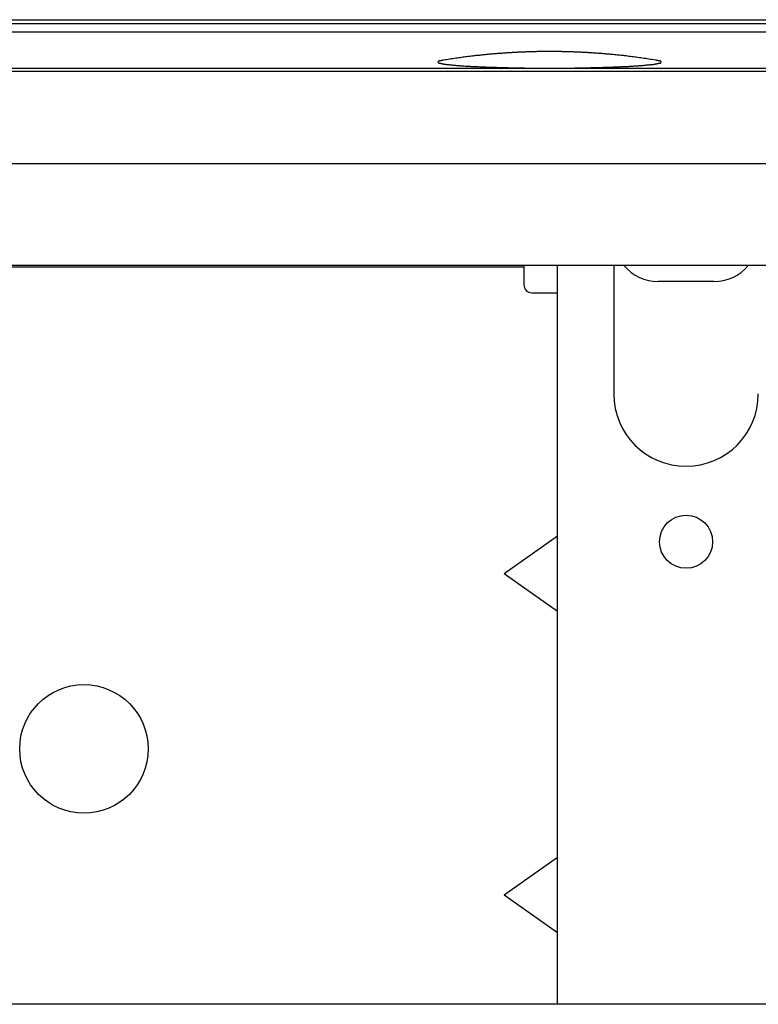
# Model space of a CAD drawing. Extents: x 36 to 406, y 33 to 265.
# Drawn here: x 153 to 163, y 76 to 88 of the extents above; entities that cross this region are included whole.
import ezdxf

# ---------------------------------------------------------------- set-up
doc = ezdxf.new("R2010")
doc.units = 0
doc.layers.get('0').update_dxf_attribs({"linetype": 'CONTINUOUS'})

msp = doc.modelspace()

# ---------------------------------------------------------------- linework, layer by layer
at = {"linetype": 'CONTINUOUS'}
for p, q in [((163.624, 88.097), (54.624, 88.097)), ((140.127, 88.149), (163.424, 88.149)), ((163.584, 87.995), (54.664, 87.995)), ((54.624, 87.547), (163.624, 87.547)), ((52.339, 87.506), (165.909, 87.506)), ((52.324, 86.36), (165.924, 86.36)), ((168.888, 85.089), (49.36, 85.089)), ((159.604, 85.089), (159.604, 84.849)), ((160.024, 75.889), (160.024, 85.089)), ((160.724, 85.089), (160.724, 83.489)), ((159.604, 85.069), (58.644, 85.069)), ((161.971, 84.889), (161.277, 84.889)), ((159.704, 84.749), (160.024, 84.749)), ((160.024, 81.718), (159.36, 81.248)), ((160.024, 80.779), (159.36, 81.248)), ((160.024, 77.718), (159.36, 77.248)), ((160.024, 76.779), (159.36, 77.248)), ((168.924, 75.889), (49.324, 75.889))]:
    msp.add_line(p, q, dxfattribs=at)
for points in [[(159.924, 87.752), (159.916, 87.752), (159.909, 87.752), (159.909, 87.752), (159.901, 87.752), (159.894, 87.752), (159.894, 87.752), (159.887, 87.752), (159.879, 87.752), (159.879, 87.752), (159.872, 87.752), (159.864, 87.752), (159.864, 87.752), (159.857, 87.752), (159.849, 87.752), (159.849, 87.752), (159.842, 87.752), (159.834, 87.752), (159.834, 87.752), (159.827, 87.751), (159.819, 87.751), (159.819, 87.751), (159.812, 87.751), (159.804, 87.751), (159.804, 87.751), (159.797, 87.751), (159.789, 87.751), (159.789, 87.751), (159.782, 87.751), (159.774, 87.751), (159.774, 87.751), (159.767, 87.751), (159.759, 87.75), (159.759, 87.75), (159.752, 87.75), (159.744, 87.75), (159.744, 87.75), (159.737, 87.75), (159.729, 87.75), (159.729, 87.75), (159.721, 87.75), (159.714, 87.749), (159.714, 87.749), (159.706, 87.749), (159.699, 87.749), (159.699, 87.749), (159.691, 87.749), (159.683, 87.748), (159.683, 87.748), (159.675, 87.748), (159.668, 87.748), (159.668, 87.748), (159.66, 87.748), (159.652, 87.748), (159.652, 87.748), (159.644, 87.747), (159.636, 87.747), (159.636, 87.747), (159.629, 87.747), (159.621, 87.746), (159.621, 87.746), (159.613, 87.746), (159.604, 87.746), (159.604, 87.746), (159.596, 87.745), (159.588, 87.745), (159.588, 87.745), (159.58, 87.745), (159.571, 87.744), (159.571, 87.744), (159.563, 87.744), (159.555, 87.744), (159.555, 87.744), (159.547, 87.743), (159.538, 87.743), (159.538, 87.743), (159.529, 87.743), (159.52, 87.742), (159.52, 87.742), (159.511, 87.742), (159.503, 87.741), (159.503, 87.741), (159.494, 87.741), (159.485, 87.74), (159.485, 87.74), (159.476, 87.74), (159.467, 87.739), (159.467, 87.739), (159.458, 87.739), (159.449, 87.738), (159.449, 87.738), (159.439, 87.738), (159.429, 87.737), (159.429, 87.737), (159.419, 87.737), (159.409, 87.736), (159.409, 87.736), (159.399, 87.735), (159.39, 87.735), (159.39, 87.735), (159.38, 87.734), (159.37, 87.733), (159.37, 87.733), (159.36, 87.733), (159.35, 87.732), (159.35, 87.732), (159.339, 87.731), (159.327, 87.73), (159.327, 87.73), (159.316, 87.73), (159.305, 87.729), (159.305, 87.729), (159.294, 87.728), (159.282, 87.727), (159.282, 87.727), (159.271, 87.726), (159.26, 87.725), (159.26, 87.725), (159.249, 87.724), (159.238, 87.723), (159.238, 87.723), (159.225, 87.722), (159.212, 87.721), (159.212, 87.721), (159.199, 87.72), (159.186, 87.719), (159.186, 87.719), (159.173, 87.718), (159.16, 87.717), (159.16, 87.717), (159.147, 87.715), (159.135, 87.714), (159.135, 87.714), (159.122, 87.713), (159.109, 87.712), (159.109, 87.712), (159.094, 87.71), (159.079, 87.709), (159.079, 87.709), (159.065, 87.707), (159.05, 87.705), (159.05, 87.705), (159.036, 87.704), (159.021, 87.702), (159.021, 87.702), (159.006, 87.701), (158.992, 87.699), (158.992, 87.699), (158.977, 87.697), (158.962, 87.696), (158.962, 87.696), (158.946, 87.694), (158.929, 87.692), (158.929, 87.692), (158.912, 87.689), (158.895, 87.687), (158.895, 87.687), (158.878, 87.685), (158.861, 87.683), (158.861, 87.683), (158.844, 87.681), (158.828, 87.679), (158.828, 87.679), (158.811, 87.676), (158.794, 87.674), (158.794, 87.674), (158.775, 87.671), (158.756, 87.669), (158.756, 87.669), (158.737, 87.666), (158.718, 87.663), (158.718, 87.663), (158.699, 87.66), (158.68, 87.657), (158.68, 87.657), (158.66, 87.654), (158.641, 87.651), (158.641, 87.651), (158.622, 87.648), (158.603, 87.645)], [(161.244, 87.645), (161.224, 87.649), (161.203, 87.652), (161.203, 87.652), (161.183, 87.655), (161.162, 87.658), (161.162, 87.658), (161.142, 87.661), (161.121, 87.664), (161.121, 87.664), (161.101, 87.667), (161.08, 87.67), (161.08, 87.67), (161.059, 87.673), (161.039, 87.676), (161.039, 87.676), (161.02, 87.679), (161.003, 87.681), (161.003, 87.681), (160.985, 87.683), (160.967, 87.686), (160.967, 87.686), (160.949, 87.688), (160.931, 87.69), (160.931, 87.69), (160.913, 87.692), (160.895, 87.695), (160.895, 87.695), (160.877, 87.697), (160.859, 87.699), (160.859, 87.699), (160.843, 87.701), (160.828, 87.702), (160.828, 87.702), (160.812, 87.704), (160.796, 87.706), (160.796, 87.706), (160.78, 87.707), (160.765, 87.709), (160.765, 87.709), (160.749, 87.711), (160.733, 87.712), (160.733, 87.712), (160.717, 87.714), (160.702, 87.715), (160.702, 87.715), (160.688, 87.716), (160.674, 87.718), (160.674, 87.718), (160.661, 87.719), (160.647, 87.72), (160.647, 87.72), (160.633, 87.721), (160.62, 87.723), (160.62, 87.723), (160.606, 87.724), (160.592, 87.725), (160.592, 87.725), (160.578, 87.726), (160.565, 87.727), (160.565, 87.727), (160.553, 87.728), (160.541, 87.729), (160.541, 87.729), (160.53, 87.73), (160.518, 87.731), (160.518, 87.731), (160.506, 87.731), (160.494, 87.732), (160.494, 87.732), (160.482, 87.733), (160.47, 87.734), (160.47, 87.734), (160.458, 87.735), (160.446, 87.735), (160.446, 87.735), (160.436, 87.736), (160.426, 87.737), (160.426, 87.737), (160.415, 87.737), (160.405, 87.738), (160.405, 87.738), (160.395, 87.739), (160.384, 87.739), (160.384, 87.739), (160.374, 87.74), (160.364, 87.74), (160.364, 87.74), (160.353, 87.741), (160.343, 87.741), (160.343, 87.741), (160.333, 87.742), (160.324, 87.742), (160.324, 87.742), (160.315, 87.743), (160.306, 87.743), (160.306, 87.743), (160.296, 87.744), (160.287, 87.744), (160.287, 87.744), (160.278, 87.744), (160.269, 87.745), (160.269, 87.745), (160.259, 87.745), (160.25, 87.746), (160.25, 87.746), (160.241, 87.746), (160.233, 87.746), (160.233, 87.746), (160.224, 87.747), (160.216, 87.747), (160.216, 87.747), (160.207, 87.747), (160.199, 87.747), (160.199, 87.747), (160.19, 87.748), (160.182, 87.748), (160.182, 87.748), (160.173, 87.748), (160.164, 87.748), (160.164, 87.748), (160.156, 87.749), (160.148, 87.749), (160.148, 87.749), (160.14, 87.749), (160.132, 87.749), (160.132, 87.749), (160.124, 87.75), (160.115, 87.75), (160.115, 87.75), (160.107, 87.75), (160.099, 87.75), (160.099, 87.75), (160.091, 87.75), (160.083, 87.75), (160.083, 87.75), (160.075, 87.751), (160.067, 87.751), (160.067, 87.751), (160.059, 87.751), (160.051, 87.751), (160.051, 87.751), (160.043, 87.751), (160.035, 87.751), (160.035, 87.751), (160.027, 87.751), (160.019, 87.751), (160.019, 87.751), (160.011, 87.752), (160.003, 87.752), (160.003, 87.752), (159.995, 87.752), (159.987, 87.752), (159.987, 87.752), (159.979, 87.752), (159.971, 87.752), (159.971, 87.752), (159.964, 87.752), (159.956, 87.752), (159.956, 87.752), (159.948, 87.752), (159.94, 87.752), (159.94, 87.752), (159.932, 87.752), (159.924, 87.752)], [(158.602, 87.645), (158.598, 87.644), (158.594, 87.643), (158.594, 87.643), (158.59, 87.642), (158.586, 87.641), (158.586, 87.641), (158.582, 87.64), (158.578, 87.64), (158.578, 87.64), (158.574, 87.639), (158.57, 87.638), (158.57, 87.638), (158.566, 87.637), (158.561, 87.637), (158.561, 87.637), (158.558, 87.637), (158.556, 87.636), (158.556, 87.636), (158.553, 87.636), (158.55, 87.635), (158.55, 87.635), (158.547, 87.635), (158.544, 87.634), (158.544, 87.634), (158.542, 87.633), (158.54, 87.631), (158.54, 87.631), (158.538, 87.629), (158.536, 87.627), (158.536, 87.627), (158.536, 87.626), (158.535, 87.625), (158.535, 87.625), (158.535, 87.625), (158.535, 87.623), (158.535, 87.623), (158.534, 87.622), (158.534, 87.621), (158.534, 87.621), (158.534, 87.62), (158.534, 87.619), (158.534, 87.619), (158.534, 87.619), (158.534, 87.618), (158.534, 87.618), (158.535, 87.616), (158.536, 87.614), (158.536, 87.614), (158.538, 87.613), (158.54, 87.612), (158.54, 87.612), (158.542, 87.611), (158.544, 87.61), (158.544, 87.61), (158.547, 87.609), (158.55, 87.609), (158.55, 87.609), (158.552, 87.608), (158.555, 87.608), (158.555, 87.608), (158.56, 87.607), (158.565, 87.606), (158.565, 87.606), (158.57, 87.605), (158.574, 87.604), (158.574, 87.604), (158.579, 87.603), (158.583, 87.602), (158.583, 87.602), (158.587, 87.601), (158.591, 87.6), (158.591, 87.6), (158.595, 87.599), (158.599, 87.599)], [(158.599, 87.599), (158.6, 87.598), (158.601, 87.598), (158.601, 87.598), (158.602, 87.598), (158.603, 87.598), (158.603, 87.598), (158.603, 87.598), (158.604, 87.598), (158.604, 87.598), (158.605, 87.597), (158.606, 87.597), (158.606, 87.597), (158.607, 87.597), (158.608, 87.597)], [(158.603, 87.645), (158.603, 87.645), (158.603, 87.645), (158.603, 87.645), (158.603, 87.645), (158.603, 87.645), (158.603, 87.645), (158.603, 87.645), (158.603, 87.645), (158.603, 87.645), (158.603, 87.645), (158.602, 87.645), (158.602, 87.645), (158.602, 87.645), (158.602, 87.645)], [(158.608, 87.597), (158.61, 87.597), (158.611, 87.596), (158.611, 87.596), (158.613, 87.596), (158.615, 87.596), (158.615, 87.596), (158.617, 87.595), (158.619, 87.595), (158.619, 87.595), (158.62, 87.595), (158.622, 87.595), (158.622, 87.595), (158.624, 87.594), (158.626, 87.594)], [(158.626, 87.594), (158.63, 87.594), (158.634, 87.593), (158.634, 87.593), (158.638, 87.593), (158.641, 87.592), (158.641, 87.592), (158.645, 87.592), (158.649, 87.591), (158.649, 87.591), (158.653, 87.591), (158.657, 87.59), (158.657, 87.59), (158.66, 87.59), (158.665, 87.59), (158.665, 87.59), (158.673, 87.589), (158.683, 87.588), (158.683, 87.588), (158.691, 87.587), (158.7, 87.586), (158.7, 87.586), (158.709, 87.585), (158.717, 87.584), (158.717, 87.584), (158.726, 87.583), (158.735, 87.583), (158.735, 87.583), (158.743, 87.582), (158.752, 87.581), (158.752, 87.581), (158.762, 87.58), (158.773, 87.579), (158.773, 87.579), (158.784, 87.578), (158.794, 87.578), (158.794, 87.578), (158.805, 87.577), (158.816, 87.576), (158.816, 87.576), (158.826, 87.575), (158.837, 87.575), (158.837, 87.575), (158.847, 87.574), (158.858, 87.573), (158.858, 87.573), (158.871, 87.572), (158.883, 87.572), (158.883, 87.572), (158.896, 87.571), (158.908, 87.57), (158.908, 87.57), (158.92, 87.569), (158.933, 87.569), (158.933, 87.569), (158.945, 87.568), (158.957, 87.567), (158.957, 87.567), (158.969, 87.567), (158.982, 87.566), (158.982, 87.566), (158.995, 87.566), (159.009, 87.565), (159.009, 87.565), (159.023, 87.564), (159.036, 87.564), (159.036, 87.564), (159.05, 87.563), (159.063, 87.562), (159.063, 87.562), (159.077, 87.562), (159.09, 87.561), (159.09, 87.561), (159.104, 87.561), (159.117, 87.56), (159.117, 87.56), (159.131, 87.56), (159.145, 87.559), (159.145, 87.559), (159.159, 87.559), (159.173, 87.558), (159.173, 87.558), (159.187, 87.558), (159.201, 87.557), (159.201, 87.557), (159.215, 87.557), (159.229, 87.556), (159.229, 87.556), (159.243, 87.556), (159.257, 87.556), (159.257, 87.556), (159.271, 87.555), (159.284, 87.555), (159.284, 87.555), (159.298, 87.554), (159.312, 87.554), (159.312, 87.554), (159.325, 87.554), (159.339, 87.553), (159.339, 87.553), (159.352, 87.553), (159.366, 87.553), (159.366, 87.553), (159.379, 87.552), (159.393, 87.552), (159.393, 87.552), (159.406, 87.552), (159.418, 87.551), (159.418, 87.551), (159.431, 87.551), (159.443, 87.551), (159.443, 87.551), (159.456, 87.551), (159.469, 87.55), (159.469, 87.55), (159.481, 87.55), (159.494, 87.55), (159.494, 87.55), (159.507, 87.55), (159.519, 87.55), (159.519, 87.55), (159.529, 87.549), (159.538, 87.549), (159.538, 87.549), (159.547, 87.549), (159.557, 87.549), (159.557, 87.549), (159.566, 87.549), (159.575, 87.549), (159.575, 87.549), (159.584, 87.549), (159.594, 87.548), (159.594, 87.548), (159.603, 87.548), (159.612, 87.548)], [(160.235, 87.548), (160.243, 87.548), (160.251, 87.548), (160.251, 87.548), (160.259, 87.549), (160.267, 87.549), (160.267, 87.549), (160.275, 87.549), (160.283, 87.549), (160.283, 87.549), (160.291, 87.549), (160.299, 87.549), (160.299, 87.549), (160.306, 87.549), (160.315, 87.549), (160.315, 87.549), (160.327, 87.55), (160.34, 87.55), (160.34, 87.55), (160.352, 87.55), (160.364, 87.55), (160.364, 87.55), (160.376, 87.55), (160.389, 87.551), (160.389, 87.551), (160.401, 87.551), (160.413, 87.551), (160.413, 87.551), (160.425, 87.551), (160.438, 87.552), (160.438, 87.552), (160.451, 87.552), (160.464, 87.552), (160.464, 87.552), (160.477, 87.553), (160.491, 87.553), (160.491, 87.553), (160.504, 87.553), (160.517, 87.554), (160.517, 87.554), (160.53, 87.554), (160.543, 87.554), (160.543, 87.554), (160.556, 87.555), (160.57, 87.555), (160.57, 87.555), (160.583, 87.555), (160.597, 87.556), (160.597, 87.556), (160.611, 87.556), (160.625, 87.557), (160.625, 87.557), (160.638, 87.557), (160.652, 87.557), (160.652, 87.557), (160.666, 87.558), (160.68, 87.558), (160.68, 87.558), (160.694, 87.559), (160.707, 87.559), (160.707, 87.559), (160.721, 87.56), (160.735, 87.56), (160.735, 87.56), (160.748, 87.561), (160.762, 87.562), (160.762, 87.562), (160.775, 87.562), (160.789, 87.563), (160.789, 87.563), (160.802, 87.563), (160.816, 87.564), (160.816, 87.564), (160.83, 87.564), (160.843, 87.565), (160.843, 87.565), (160.856, 87.566), (160.868, 87.566), (160.868, 87.566), (160.881, 87.567), (160.894, 87.568), (160.894, 87.568), (160.906, 87.568), (160.919, 87.569), (160.919, 87.569), (160.931, 87.57), (160.944, 87.57), (160.944, 87.57), (160.957, 87.571), (160.969, 87.572), (160.969, 87.572), (160.98, 87.573), (160.991, 87.573), (160.991, 87.573), (161.002, 87.574), (161.013, 87.575), (161.013, 87.575), (161.024, 87.575), (161.035, 87.576), (161.035, 87.576), (161.046, 87.577), (161.057, 87.578), (161.057, 87.578), (161.068, 87.579), (161.079, 87.58), (161.079, 87.58), (161.088, 87.58), (161.097, 87.581), (161.097, 87.581), (161.106, 87.582), (161.115, 87.583), (161.115, 87.583), (161.124, 87.584), (161.133, 87.585), (161.133, 87.585), (161.142, 87.585), (161.151, 87.586), (161.151, 87.586), (161.161, 87.587), (161.169, 87.588), (161.169, 87.588), (161.175, 87.589), (161.18, 87.589), (161.18, 87.589), (161.185, 87.59), (161.191, 87.59), (161.191, 87.59), (161.196, 87.591), (161.201, 87.591), (161.201, 87.591), (161.206, 87.592), (161.212, 87.593), (161.212, 87.593), (161.217, 87.593), (161.222, 87.594)], [(161.222, 87.594), (161.224, 87.594), (161.226, 87.595), (161.226, 87.595), (161.227, 87.595), (161.229, 87.595), (161.229, 87.595), (161.231, 87.595), (161.232, 87.596), (161.232, 87.596), (161.234, 87.596), (161.236, 87.596), (161.236, 87.596), (161.237, 87.597), (161.239, 87.597)], [(161.239, 87.597), (161.239, 87.597), (161.239, 87.597), (161.239, 87.597), (161.239, 87.597), (161.24, 87.597), (161.24, 87.597), (161.24, 87.597), (161.24, 87.597), (161.24, 87.597), (161.24, 87.597), (161.24, 87.597), (161.24, 87.597), (161.24, 87.597), (161.241, 87.597)], [(161.241, 87.597), (161.245, 87.598), (161.249, 87.599), (161.249, 87.599), (161.254, 87.6), (161.258, 87.601), (161.258, 87.601), (161.263, 87.602), (161.267, 87.603), (161.267, 87.603), (161.272, 87.604), (161.277, 87.605), (161.277, 87.605), (161.282, 87.606), (161.286, 87.606), (161.286, 87.606), (161.29, 87.607), (161.292, 87.607), (161.292, 87.607), (161.295, 87.607), (161.298, 87.608), (161.298, 87.608), (161.301, 87.609), (161.304, 87.609), (161.304, 87.609), (161.306, 87.611), (161.308, 87.612), (161.308, 87.612), (161.31, 87.614), (161.312, 87.616), (161.312, 87.616), (161.312, 87.617), (161.313, 87.618), (161.313, 87.618), (161.313, 87.619), (161.313, 87.62), (161.313, 87.62), (161.314, 87.621), (161.314, 87.622), (161.314, 87.622), (161.314, 87.623), (161.314, 87.624), (161.314, 87.624), (161.314, 87.625), (161.314, 87.626), (161.314, 87.626), (161.313, 87.627), (161.312, 87.629), (161.312, 87.629), (161.31, 87.63), (161.308, 87.631), (161.308, 87.631), (161.306, 87.632), (161.303, 87.633), (161.303, 87.633), (161.301, 87.634), (161.298, 87.634), (161.298, 87.634), (161.296, 87.635), (161.293, 87.635), (161.293, 87.635), (161.288, 87.636), (161.283, 87.637), (161.283, 87.637), (161.278, 87.638), (161.273, 87.639), (161.273, 87.639), (161.269, 87.64), (161.265, 87.641), (161.265, 87.641), (161.261, 87.642), (161.257, 87.643), (161.257, 87.643), (161.252, 87.644), (161.249, 87.645), (161.249, 87.645), (161.248, 87.645), (161.248, 87.645), (161.248, 87.645), (161.248, 87.645), (161.248, 87.645), (161.248, 87.645), (161.247, 87.645), (161.247, 87.645), (161.247, 87.645), (161.247, 87.645), (161.247, 87.645), (161.247, 87.645), (161.246, 87.645), (161.246, 87.645)], [(161.246, 87.645), (161.246, 87.645), (161.246, 87.645), (161.246, 87.645), (161.246, 87.645), (161.246, 87.645), (161.246, 87.645), (161.245, 87.645), (161.245, 87.645), (161.245, 87.645), (161.245, 87.645), (161.245, 87.645), (161.245, 87.645), (161.245, 87.645), (161.245, 87.645)]]:
    msp.add_lwpolyline(points, dxfattribs=at)
for centre, radius in [((161.624, 81.649), 0.33), ((154.124, 79.069), 0.8)]:
    msp.add_circle(centre, radius, dxfattribs=at)
for centre, radius, start, end in [((161.277, 85.449), 0.56, 220.3783, 270), ((161.971, 85.449), 0.56, 270, 319.6217), ((159.704, 84.849), 0.1, 180, 270), ((161.624, 83.489), 0.9, 180, 0)]:
    msp.add_arc(centre, radius, start, end, dxfattribs=at)

doc.saveas('drawing.dxf')
